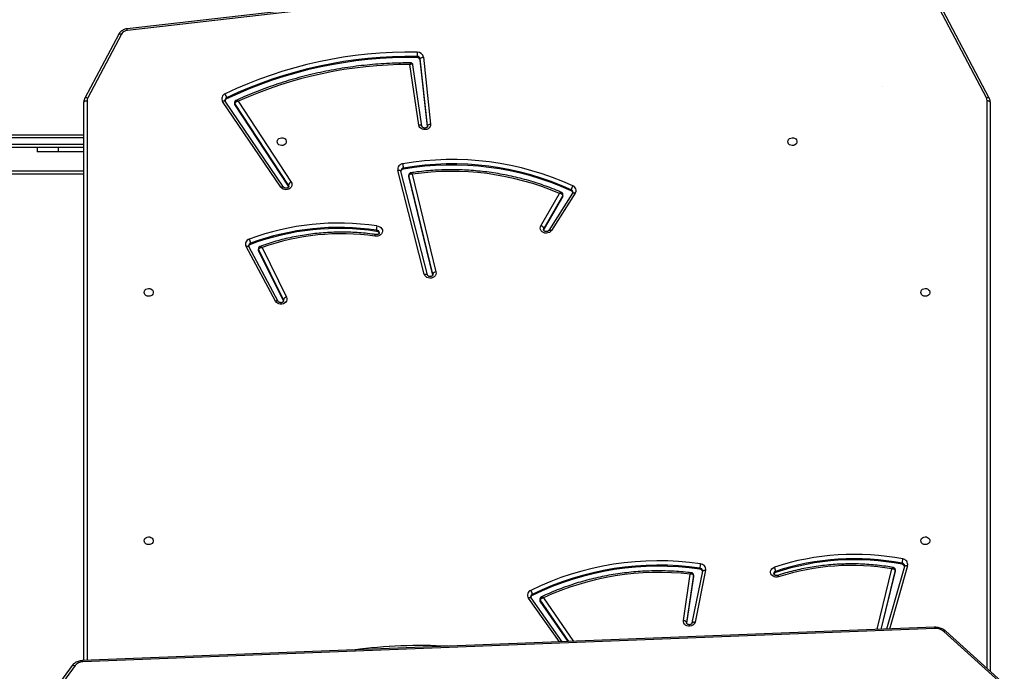
# Model space of a CAD drawing. Units: inches. Extents: x 566 to 2626, y -1948 to -355.
# Drawn here: x 2104 to 2196, y -957 to -896 of the extents above; entities that cross this region are included whole.
import ezdxf

# ---------------------------------------------------------------- set-up
doc = ezdxf.new("R2010")
doc.units = ezdxf.units.IN
doc.header["$MEASUREMENT"] = 0
doc.layers.add('VP-DIM', color=7, linetype='Continuous')
doc.layers.add('VP-HIC', color=6, linetype='Continuous')
doc.layers.add('VP-EQ', color=7, linetype='Continuous', true_color=0x8a3492)
doc.styles.get("Standard").update_dxf_attribs({"font": 'arial.ttf'})
doc.dimstyles.get("Standard").update_dxf_attribs({"dimtxt": 14, "dimasz": 20, "dimexe": 20, "dimexo": 50, "dimgap": 20, "dimtad": 0, "dimdec": 0, "dimzin": 0, "dimdsep": 46, "dimtxsty": 'Standard', "dimcen": -0.09, "dimadec": 0, "dimazin": 0, "dimtfac": 1, "dimtdec": 4, "dimtofl": 0, "dimtmove": 0, "dimatfit": 3, "dimfxl": 70, "dimfxlon": 1, "dimtolj": 1, "dimtzin": 0, "dimarcsym": 0})

# ---------------------------------------------------------------- blocks, each defined once
blk = doc.blocks.new('3029-1')
at = {"layer": 'VP-EQ', "color": 0, "linetype": 'Continuous', "lineweight": 25}
for p, q in [((1096.305, -1419.168), (1105.284, -1427.246)), ((1096.472, -1419.128), (1105.452, -1427.206)), ((1187.129, -1424.012), (1190.923, -1418.862)), ((1187.404, -1424.007), (1191.198, -1418.856)), ((1101.103, -1476.951), (1101.103, -1423.484)), ((1101.403, -1423.754), (1101.403, -1477.101)), ((1106.304, -1427.501), (1186.394, -1424.36)), ((1106.349, -1427.617), (1186.439, -1424.477)), ((1186.003, -1477.099), (1186.003, -1424.494)), ((1186.303, -1424.482), (1186.303, -1476.949)), ((1143.089, -1430.384), (1140.261, -1426.287)), ((1140.702, -1426.27), (1143.399, -1430.178)), ((1140.769, -1426.268), (1143.399, -1430.078)), ((1141.345, -1426.245), (1144.269, -1430.385)), ((1141.599, -1426.235), (1144.514, -1430.362)), ((1108.871, -1433.403), (1110.584, -1427.451)), ((1109.159, -1433.336), (1110.856, -1427.441)), ((1110.03, -1432.98), (1111.402, -1427.419)), ((1110.03, -1432.88), (1111.377, -1427.42)), ((1111.739, -1427.447), (1110.344, -1433.098)), ((1111.747, -1427.406), (1111.739, -1427.447)), ((1128.146, -1432.884), (1129.137, -1428.018)), ((1128.997, -1432.398), (1129.647, -1428.007)), ((1129.137, -1428.018), (1129.136, -1428.022)), ((1129.652, -1428.02), (1129.652, -1428.071)), ((1127.852, -1432.974), (1128.843, -1428.109)), ((1128.997, -1432.498), (1129.652, -1428.071)), ((1129.95, -1428.254), (1129.308, -1432.596)), ((1129.652, -1428.071), (1129.654, -1428.043)), ((1143.399, -1430.078), (1143.399, -1430.178)), ((1143.428, -1430.267), (1143.428, -1430.167)), ((1144.151, -1430.609), (1144.151, -1430.709)), ((1128.996, -1432.42), (1128.997, -1432.398)), ((1128.996, -1432.42), (1128.996, -1432.52)), ((1128.996, -1432.521), (1128.997, -1432.498)), ((1128.997, -1432.398), (1128.997, -1432.498)), ((1109.155, -1433.378), (1109.159, -1433.336)), ((1109.16, -1433.332), (1109.159, -1433.336)), ((1109.389, -1433.532), (1109.389, -1433.632)), ((1110.025, -1432.916), (1110.025, -1433.016)), ((1110.03, -1432.88), (1110.03, -1432.98)), ((1121.284, -1432.77), (1121.284, -1432.87)), ((1128.147, -1432.881), (1128.146, -1432.884)), ((1128.146, -1432.914), (1128.146, -1432.884)), ((1128.395, -1433.071), (1128.395, -1433.171)), ((1167.524, -1458.255), (1167.537, -1458.288)), ((1167.537, -1458.288), (1167.537, -1458.388)), ((1167.537, -1458.288), (1169.869, -1463.031)), ((1167.537, -1458.388), (1169.869, -1463.132)), ((1168.02, -1458.237), (1170.789, -1463.382)), ((1168.284, -1458.245), (1171.053, -1463.389)), ((1169.554, -1463.303), (1167.261, -1458.639)), ((1155.434, -1470.186), (1153.205, -1461.004)), ((1153.493, -1460.754), (1153.498, -1460.801)), ((1153.498, -1460.701), (1155.749, -1469.971)), ((1153.498, -1460.732), (1153.498, -1460.801)), ((1153.498, -1460.801), (1155.749, -1470.071)), ((1154.009, -1460.724), (1156.494, -1470.475)), ((1154.01, -1460.727), (1154.009, -1460.724)), ((1154.3, -1460.8), (1156.785, -1470.551)), ((1169.869, -1463.031), (1169.869, -1463.132)), ((1169.885, -1463.199), (1169.885, -1463.099)), ((1170.628, -1463.597), (1170.628, -1463.697)), ((1140.106, -1468.393), (1142.344, -1464.897)), ((1140.359, -1468.405), (1142.597, -1464.909)), ((1141.287, -1468.1), (1143.067, -1464.982)), ((1143.067, -1464.982), (1143.086, -1464.935)), ((1143.067, -1464.982), (1143.067, -1465.082)), ((1158.793, -1464.817), (1158.793, -1464.917)), ((1141.287, -1468.2), (1143.067, -1465.082)), ((1143.336, -1465.347), (1141.6, -1468.388)), ((1140.49, -1468.624), (1140.49, -1468.724)), ((1141.267, -1468.177), (1141.267, -1468.277)), ((1141.287, -1468.1), (1141.287, -1468.2)), ((1171.79, -1477.037), (1166.815, -1469.448)), ((1167.049, -1469.012), (1167.076, -1469.069)), ((1167.076, -1469.069), (1167.076, -1469.169)), ((1167.076, -1469.069), (1172.101, -1476.737)), ((1167.076, -1469.169), (1172.101, -1476.837)), ((1167.536, -1468.981), (1173.008, -1477.047)), ((1167.784, -1468.963), (1173.256, -1477.028)), ((1155.749, -1469.971), (1155.749, -1470.071)), ((1155.753, -1470.107), (1155.753, -1470.007)), ((1156.494, -1470.475), (1156.493, -1470.472)), ((1186.303, -1470.195), (1248.803, -1470.195)), ((1248.803, -1470.496), (1186.303, -1470.496)), ((1156.256, -1470.668), (1156.256, -1470.768)), ((1186.303, -1472.295), (1188.703, -1472.295)), ((1188.703, -1472.695), (1188.703, -1472.295)), ((1188.703, -1472.295), (1190.703, -1472.295)), ((1190.703, -1472.695), (1190.703, -1472.295)), ((1186.303, -1472.695), (1193.177, -1472.695)), ((1193.187, -1472.995), (1186.303, -1472.995)), ((1186.303, -1473.595), (1193.187, -1473.595)), ((1193.177, -1473.895), (1186.303, -1473.895)), ((1154.374, -1481.187), (1153.702, -1474.9)), ((1153.999, -1474.705), (1154.001, -1474.726)), ((1154.001, -1474.703), (1154.001, -1474.726)), ((1154.001, -1474.726), (1154.673, -1481.013)), ((1154.006, -1474.675), (1154.673, -1480.913)), ((1154.518, -1474.688), (1155.363, -1480.462)), ((1154.815, -1474.794), (1155.649, -1480.494)), ((1172.101, -1476.737), (1172.101, -1476.837)), ((1172.128, -1476.922), (1172.128, -1476.822)), ((1101.2, -1477.341), (1108.713, -1491.64)), ((1101.466, -1477.352), (1108.979, -1491.651)), ((1172.884, -1477.269), (1172.884, -1477.369)), ((1182.753, -1483.358), (1185.939, -1477.352)), ((1183.018, -1483.348), (1186.204, -1477.343)), ((1155.362, -1480.452), (1155.365, -1480.462)), ((1154.673, -1480.913), (1154.673, -1481.013)), ((1154.967, -1481.149), (1154.967, -1481.249)), ((1109.707, -1492), (1182.209, -1483.706)), ((1109.742, -1492.148), (1182.243, -1483.854))]:
    blk.add_line(p, q, dxfattribs=at)
at = {"layer": 'VP-EQ', "color": 0, "linetype": 'Continuous', "lineweight": 25, "flags": 128}
for points in [[(1187.404, -1424.007), (1187.39, -1424.022), (1187.361, -1424.041), (1187.323, -1424.052), (1187.28, -1424.055), (1187.231, -1424.049), (1187.181, -1424.034), (1187.129, -1424.012)], [(1105.284, -1427.246), (1105.287, -1427.248), (1105.309, -1427.257), (1105.338, -1427.257), (1105.372, -1427.249), (1105.41, -1427.231), (1105.452, -1427.206)], [(1128.843, -1428.109), (1128.886, -1427.99), (1128.962, -1427.884), (1129.068, -1427.799), (1129.194, -1427.74), (1129.334, -1427.711), (1129.478, -1427.713), (1129.617, -1427.748), (1129.741, -1427.812), (1129.841, -1427.901), (1129.913, -1428.009), (1129.949, -1428.13), (1129.95, -1428.254)], [(1129.136, -1428.022), (1129.132, -1428.032), (1129.116, -1428.058), (1129.088, -1428.079), (1129.052, -1428.097), (1129.007, -1428.108), (1128.956, -1428.114), (1128.9, -1428.115), (1128.843, -1428.109)], [(1129.652, -1428.071), (1129.658, -1428.101), (1129.675, -1428.131), (1129.702, -1428.16), (1129.739, -1428.187), (1129.784, -1428.211), (1129.836, -1428.23), (1129.892, -1428.245), (1129.95, -1428.254)], [(1144.514, -1430.362), (1144.464, -1430.386), (1144.416, -1430.403), (1144.372, -1430.412), (1144.333, -1430.414), (1144.301, -1430.408), (1144.277, -1430.395), (1144.269, -1430.385)], [(1120.994, -1432.355), (1121.136, -1432.327), (1121.282, -1432.331), (1121.422, -1432.367), (1121.546, -1432.434), (1121.646, -1432.526), (1121.715, -1432.637), (1121.749, -1432.76), (1121.745, -1432.887), (1121.703, -1433.008), (1121.626, -1433.116), (1121.52, -1433.202), (1121.391, -1433.262)], [(1109.159, -1433.336), (1109.156, -1433.344), (1109.14, -1433.368), (1109.113, -1433.388), (1109.077, -1433.403), (1109.033, -1433.412), (1108.982, -1433.415), (1108.928, -1433.412), (1108.871, -1433.403)], [(1110.025, -1432.916), (1110.025, -1432.913), (1110.03, -1432.88)], [(1110.025, -1433.016), (1110.025, -1433.014), (1110.03, -1432.98)], [(1128.146, -1432.884), (1128.142, -1432.898), (1128.125, -1432.923), (1128.098, -1432.945), (1128.061, -1432.962), (1128.017, -1432.974), (1127.965, -1432.98), (1127.91, -1432.98), (1127.852, -1432.974)], [(1107.628, -1435.745), (1107.609, -1435.854), (1107.554, -1435.953), (1107.468, -1436.033), (1107.358, -1436.088), (1107.235, -1436.112), (1107.108, -1436.104), (1106.99, -1436.064), (1106.891, -1435.996), (1106.82, -1435.905), (1106.783, -1435.8), (1106.783, -1435.691), (1106.82, -1435.586), (1106.891, -1435.495), (1106.99, -1435.427), (1107.108, -1435.387), (1107.235, -1435.378), (1107.358, -1435.403), (1107.468, -1435.458), (1107.554, -1435.538), (1107.609, -1435.637), (1107.628, -1435.745)], [(1180.628, -1435.745), (1180.609, -1435.854), (1180.554, -1435.953), (1180.468, -1436.033), (1180.358, -1436.088), (1180.235, -1436.112), (1180.108, -1436.104), (1179.99, -1436.064), (1179.891, -1435.996), (1179.82, -1435.905), (1179.783, -1435.8), (1179.783, -1435.691), (1179.82, -1435.586), (1179.891, -1435.495), (1179.99, -1435.427), (1180.108, -1435.387), (1180.235, -1435.378), (1180.358, -1435.403), (1180.468, -1435.458), (1180.554, -1435.538), (1180.609, -1435.637), (1180.628, -1435.745)], [(1167.261, -1458.639), (1167.222, -1458.519), (1167.22, -1458.394), (1167.255, -1458.272), (1167.325, -1458.162), (1167.425, -1458.072), (1167.548, -1458.006), (1167.687, -1457.971), (1167.831, -1457.967), (1167.972, -1457.995), (1168.1, -1458.054), (1168.206, -1458.139), (1168.284, -1458.245)], [(1167.516, -1458.3), (1167.516, -1458.303), (1167.537, -1458.388)], [(1168.021, -1458.239), (1168.032, -1458.253), (1168.058, -1458.269), (1168.091, -1458.278), (1168.133, -1458.28), (1168.18, -1458.275), (1168.231, -1458.263), (1168.284, -1458.245)], [(1107.628, -1459.085), (1107.609, -1459.194), (1107.554, -1459.292), (1107.468, -1459.373), (1107.358, -1459.428), (1107.235, -1459.452), (1107.108, -1459.444), (1106.99, -1459.404), (1106.891, -1459.336), (1106.82, -1459.245), (1106.783, -1459.14), (1106.783, -1459.03), (1106.82, -1458.926), (1106.891, -1458.835), (1106.99, -1458.766), (1107.108, -1458.726), (1107.235, -1458.718), (1107.358, -1458.743), (1107.468, -1458.797), (1107.554, -1458.878), (1107.609, -1458.977), (1107.628, -1459.085)], [(1180.628, -1459.085), (1180.609, -1459.194), (1180.554, -1459.292), (1180.468, -1459.373), (1180.358, -1459.428), (1180.235, -1459.452), (1180.108, -1459.444), (1179.99, -1459.404), (1179.891, -1459.336), (1179.82, -1459.245), (1179.783, -1459.14), (1179.783, -1459.03), (1179.82, -1458.926), (1179.891, -1458.835), (1179.99, -1458.766), (1180.108, -1458.726), (1180.235, -1458.718), (1180.358, -1458.743), (1180.468, -1458.797), (1180.554, -1458.878), (1180.609, -1458.977), (1180.628, -1459.085)], [(1153.205, -1461.004), (1153.194, -1460.878), (1153.22, -1460.754), (1153.283, -1460.64), (1153.378, -1460.544), (1153.498, -1460.473), (1153.635, -1460.43), (1153.78, -1460.42), (1153.923, -1460.442), (1154.055, -1460.496), (1154.167, -1460.577), (1154.25, -1460.681), (1154.3, -1460.8)], [(1154.3, -1460.8), (1154.242, -1460.808), (1154.188, -1460.81), (1154.137, -1460.806), (1154.092, -1460.795), (1154.056, -1460.78), (1154.029, -1460.759), (1154.012, -1460.734), (1154.01, -1460.727)], [(1171.053, -1463.389), (1171, -1463.408), (1170.949, -1463.42), (1170.902, -1463.425), (1170.861, -1463.423), (1170.827, -1463.414), (1170.802, -1463.398), (1170.789, -1463.382)], [(1142.344, -1464.897), (1142.429, -1464.797), (1142.541, -1464.718), (1142.673, -1464.668), (1142.815, -1464.647), (1142.958, -1464.659), (1143.093, -1464.703), (1143.211, -1464.774), (1143.304, -1464.869), (1143.366, -1464.982), (1143.393, -1465.105), (1143.382, -1465.229), (1143.336, -1465.347)], [(1142.595, -1464.911), (1142.586, -1464.921), (1142.562, -1464.935), (1142.529, -1464.942), (1142.49, -1464.942), (1142.444, -1464.934), (1142.395, -1464.919), (1142.344, -1464.897)], [(1143.067, -1465.082), (1143.093, -1464.998), (1143.094, -1464.982)], [(1158.767, -1465.327), (1158.622, -1465.306), (1158.489, -1465.254), (1158.376, -1465.173), (1158.291, -1465.07), (1158.239, -1464.952), (1158.225, -1464.825), (1158.249, -1464.7), (1158.31, -1464.585), (1158.403, -1464.487), (1158.523, -1464.414), (1158.66, -1464.369), (1158.806, -1464.358), (1158.95, -1464.379)], [(1140.359, -1468.405), (1140.349, -1468.417), (1140.325, -1468.431), (1140.292, -1468.438), (1140.252, -1468.438), (1140.207, -1468.43), (1140.158, -1468.415), (1140.106, -1468.393)], [(1166.815, -1469.448), (1166.76, -1469.331), (1166.742, -1469.206), (1166.761, -1469.081), (1166.817, -1468.965), (1166.906, -1468.865), (1167.022, -1468.788), (1167.156, -1468.74), (1167.3, -1468.723), (1167.444, -1468.739), (1167.579, -1468.787), (1167.695, -1468.863), (1167.784, -1468.963)], [(1167.042, -1469.057), (1167.044, -1469.086), (1167.076, -1469.169)], [(1167.784, -1468.963), (1167.734, -1468.985), (1167.685, -1469.002), (1167.641, -1469.01), (1167.602, -1469.012), (1167.569, -1469.005), (1167.546, -1468.992), (1167.537, -1468.983)], [(1155.749, -1469.971), (1155.753, -1470.006), (1155.753, -1470.007)], [(1155.749, -1470.071), (1155.753, -1470.106), (1155.753, -1470.107)], [(1156.785, -1470.551), (1156.728, -1470.559), (1156.673, -1470.561), (1156.622, -1470.557), (1156.578, -1470.547), (1156.541, -1470.531), (1156.514, -1470.51), (1156.498, -1470.486), (1156.494, -1470.475)], [(1120.128, -1473.245), (1120.109, -1473.354), (1120.054, -1473.453), (1119.968, -1473.533), (1119.858, -1473.588), (1119.735, -1473.612), (1119.608, -1473.604), (1119.49, -1473.564), (1119.391, -1473.496), (1119.32, -1473.405), (1119.283, -1473.3), (1119.283, -1473.191), (1119.32, -1473.086), (1119.391, -1472.995), (1119.49, -1472.927), (1119.608, -1472.887), (1119.735, -1472.878), (1119.858, -1472.903), (1119.968, -1472.958), (1120.054, -1473.038), (1120.109, -1473.137), (1120.128, -1473.245)], [(1168.128, -1473.245), (1168.109, -1473.354), (1168.054, -1473.453), (1167.968, -1473.533), (1167.858, -1473.588), (1167.735, -1473.612), (1167.608, -1473.604), (1167.49, -1473.564), (1167.391, -1473.496), (1167.32, -1473.405), (1167.283, -1473.3), (1167.283, -1473.191), (1167.32, -1473.086), (1167.391, -1472.995), (1167.49, -1472.927), (1167.608, -1472.887), (1167.735, -1472.878), (1167.858, -1472.903), (1167.968, -1472.958), (1168.054, -1473.038), (1168.109, -1473.137), (1168.128, -1473.245)], [(1153.702, -1474.9), (1153.707, -1474.775), (1153.749, -1474.655), (1153.826, -1474.548), (1153.931, -1474.462), (1154.058, -1474.403), (1154.198, -1474.373), (1154.343, -1474.376), (1154.482, -1474.41), (1154.606, -1474.474), (1154.707, -1474.564), (1154.778, -1474.673), (1154.815, -1474.794)], [(1154.001, -1474.726), (1153.995, -1474.756), (1153.978, -1474.785), (1153.95, -1474.813), (1153.913, -1474.839), (1153.868, -1474.861), (1153.816, -1474.879), (1153.76, -1474.892), (1153.702, -1474.9)], [(1154.518, -1474.688), (1154.523, -1474.705), (1154.54, -1474.732), (1154.568, -1474.755), (1154.605, -1474.773), (1154.65, -1474.787), (1154.701, -1474.795), (1154.757, -1474.798), (1154.815, -1474.794)], [(1101.403, -1477.101), (1101.344, -1477.098), (1101.288, -1477.089), (1101.236, -1477.076), (1101.191, -1477.057), (1101.153, -1477.034), (1101.126, -1477.008), (1101.109, -1476.98), (1101.103, -1476.951)], [(1173.256, -1477.028), (1173.206, -1477.051), (1173.157, -1477.067), (1173.113, -1477.076), (1173.073, -1477.077), (1173.041, -1477.071), (1173.017, -1477.057), (1173.008, -1477.047)], [(1186.303, -1476.949), (1186.297, -1476.978), (1186.28, -1477.007), (1186.252, -1477.033), (1186.215, -1477.055), (1186.169, -1477.074), (1186.118, -1477.088), (1186.061, -1477.096), (1186.003, -1477.099)], [(1101.466, -1477.352), (1101.412, -1477.37), (1101.361, -1477.382), (1101.314, -1477.386), (1101.273, -1477.384), (1101.239, -1477.375), (1101.213, -1477.359), (1101.2, -1477.342)], [(1186.204, -1477.343), (1186.191, -1477.36), (1186.166, -1477.376), (1186.132, -1477.385), (1186.09, -1477.387), (1186.043, -1477.382), (1185.992, -1477.371), (1185.939, -1477.352)], [(1154.673, -1481.013), (1154.667, -1481.043), (1154.65, -1481.073), (1154.622, -1481.101), (1154.585, -1481.126), (1154.54, -1481.149), (1154.488, -1481.167), (1154.432, -1481.18), (1154.374, -1481.187)], [(1183.018, -1483.348), (1183.005, -1483.365), (1182.98, -1483.381), (1182.946, -1483.391), (1182.905, -1483.393), (1182.857, -1483.388), (1182.806, -1483.376), (1182.753, -1483.358)]]:
    blk.add_lwpolyline(points, dxfattribs=at)
at = {"layer": 'VP-EQ', "color": 0, "linetype": 'Continuous', "lineweight": 25}
for centre, radius, start, end in [((1186.395, -1423.412), 0.948, 269.91572, 320.73253), ((1186.554, -1424.366), 0.16, 178.01329, 224.04131), ((1154.704, -1380.304), 45.597, 266.68042, 277.81112), ((1106.248, -1426.283), 1.219, 229.18528, 272.61794), ((1106.464, -1427.506), 0.16, 178.07838, 223.99664), ((1111.843, -1426.873), 0.583, 247.30673, 259.75818), ((1132.283, -1406.307), 27.045, 261.73246, 296.02799), ((1132.284, -1406.408), 27.044, 261.73187, 296.0279), ((1132.285, -1407.107), 25.662, 263.33746, 294.89824), ((1143.272, -1430.167), 0.155, 0.2312, 35.14769), ((1143.272, -1430.267), 0.156, 0.15785, 35.07922), ((1144.041, -1430.37), 0.263, 294.66556, 344.40777), ((1144.047, -1430.476), 0.255, 294.0322, 358.32497), ((1145.009, -1430.586), 0.866, 188.17118, 215.13525), ((1144.113, -1430.636), 0.486, 292.67891, 34.34033), ((1132.281, -1406.461), 27.4, 261.74217, 296.01761), ((1114.148, -1410.912), 22.51, 260.27125, 287.70559), ((1121.219, -1432.543), 0.235, 286.0333, 343.98364), ((1121.227, -1432.652), 0.225, 284.74692, 358.33117), ((1109.382, -1433.516), 0.523, 167.52, 263.69076), ((1109.427, -1433.361), 0.274, 183.59629, 262.06579), ((1109.43, -1433.254), 0.281, 196.4289, 261.58841), ((1113.858, -1410.259), 24.206, 259.20369, 288.13114), ((1113.858, -1410.093), 23.862, 259.20389, 288.13187), ((1113.858, -1410.191), 23.863, 259.20478, 288.13097), ((1122.504, -1432.749), 1.225, 185.6381, 204.75912), ((1128.381, -1433.045), 0.533, 172.38068, 266.22206), ((1128.415, -1432.9), 0.272, 183.0358, 265.74353), ((1128.423, -1432.787), 0.285, 196.47803, 264.20661), ((1125.677, -1433.051), 2.72, 348.84977, 357.47979), ((1107.336, -1433.512), 2.056, 345.22799, 356.63844), ((1167.171, -1458.264), 0.387, 283.47004, 341.26919), ((1153.198, -1460.68), 0.324, 271.24296, 338.21604), ((1169.728, -1463.101), 0.157, 0.44751, 26.10314), ((1169.73, -1463.2), 0.155, 0.11248, 26.22376), ((1162.347, -1441.438), 24.155, 261.47679, 290.351), ((1162.347, -1441.27), 23.814, 261.41878, 290.35065), ((1162.346, -1441.368), 23.816, 261.42044, 290.3499), ((1162.05, -1442.145), 22.449, 262.06183, 289.52617), ((1170.543, -1463.342), 0.269, 288.54387, 346.71489), ((1170.548, -1463.449), 0.261, 287.90295, 357.95671), ((1171.719, -1463.576), 1.097, 186.36507, 207.71088), ((1170.608, -1463.609), 0.497, 286.32835, 26.28208), ((1158.768, -1464.675), 0.244, 184.36204, 276.01881), ((1158.773, -1464.565), 0.254, 198.36997, 274.70925), ((1143.455, -1464.957), 0.408, 197.83583, 253.00835), ((1140.524, -1468.647), 0.488, 148.63446, 249.0538), ((1140.588, -1468.487), 0.256, 181.51439, 247.64747), ((1140.595, -1468.38), 0.266, 193.85125, 246.80941), ((1139.581, -1468.602), 0.918, 326.84422, 352.32498), ((1151.698, -1444.001), 27.054, 245.52545, 279.69951), ((1151.698, -1444.103), 27.053, 245.52437, 279.70058), ((1141.421, -1468.177), 0.154, 149.97858, 179.84871), ((1141.421, -1468.277), 0.154, 149.95724, 179.94143), ((1151.717, -1444.674), 25.781, 246.89648, 278.28996), ((1151.697, -1444.184), 27.381, 245.51676, 279.7082), ((1166.663, -1469.044), 0.431, 290.60706, 343.08555), ((1156.221, -1470.387), 0.283, 277.26864, 343.43218), ((1156.229, -1470.5), 0.27, 275.74357, 356.89171), ((1156.266, -1470.648), 0.527, 275.15924, 10.5715), ((1158.558, -1470.649), 2.305, 182.98016, 193.16198), ((1155.77, -1441.648), 38.847, 269.82159, 294.35477), ((1171.973, -1476.823), 0.155, 0.17442, 33.70984), ((1171.973, -1476.923), 0.155, 0.06756, 33.71019), ((1172.849, -1477.294), 0.487, 291.87319, 33.11121), ((1101.941, -1477.099), 0.539, 180.14865, 207.95455), ((1155.642, -1441.129), 40.536, 269.03868, 295.40149), ((1155.641, -1440.958), 40.197, 269.03804, 295.40176), ((1155.641, -1441.054), 40.201, 269.03944, 295.40036), ((1172.778, -1477.028), 0.263, 293.8644, 344.70901), ((1172.783, -1477.134), 0.256, 293.29356, 358.18352), ((1173.764, -1477.246), 0.888, 187.94233, 214.24235), ((1185.464, -1477.098), 0.539, 331.81583, 359.83755), ((1154.937, -1481.087), 0.572, 190.04516, 272.45858), ((1154.954, -1480.864), 0.286, 190.04065, 272.48571), ((1154.954, -1480.963), 0.286, 190.06025, 272.44349), ((1127.929, -1481.135), 27.038, 358.8891, 359.75757), ((1182.147, -1483.01), 0.698, 275.03256, 330.14268), ((1182.618, -1483.689), 0.409, 182.28396, 203.65943)]:
    blk.add_arc(centre, radius, start, end, dxfattribs=at)
for points, knots in [([(1186.439, -1424.477), (1186.477, -1424.474), (1186.583, -1424.468), (1186.752, -1424.435), (1186.939, -1424.372), (1187.111, -1424.282), (1187.258, -1424.172), (1187.352, -1424.076), (1187.395, -1424.019), (1187.404, -1424.007)], [0, 0, 0, 0, 0.098272, 0.273059, 0.448345, 0.623439, 0.797608, 0.956594, 1, 1, 1, 1]), ([(1105.284, -1427.246), (1105.313, -1427.27), (1105.39, -1427.336), (1105.533, -1427.428), (1105.715, -1427.514), (1105.909, -1427.576), (1106.108, -1427.612), (1106.255, -1427.62), (1106.334, -1427.618), (1106.349, -1427.617)], [0, 0, 0, 0, 0.099945, 0.273129, 0.44684, 0.621216, 0.796013, 0.961842, 1, 1, 1, 1]), ([(1129.137, -1428.018), (1129.138, -1428.012), (1129.143, -1427.992), (1129.164, -1427.955), (1129.213, -1427.908), (1129.284, -1427.872), (1129.371, -1427.855), (1129.46, -1427.86), (1129.539, -1427.887), (1129.601, -1427.928), (1129.638, -1427.976), (1129.654, -1428.014), (1129.653, -1428.035), (1129.653, -1428.043)], [0, 0, 0, 0, 0.0429544, 0.1491977, 0.2457317, 0.3472703, 0.4450725, 0.5415747, 0.6378542, 0.7348452, 0.8351591, 0.9435654, 1, 1, 1, 1]), ([(1129.187, -1432.733), (1129.303, -1432.746), (1129.7, -1432.792), (1130.381, -1432.851), (1131.231, -1432.899), (1132.083, -1432.918), (1132.935, -1432.911), (1133.787, -1432.876), (1134.636, -1432.813), (1135.482, -1432.723), (1136.323, -1432.606), (1137.159, -1432.462), (1137.988, -1432.292), (1138.81, -1432.094), (1139.622, -1431.871), (1140.424, -1431.621), (1141.215, -1431.346), (1141.994, -1431.045), (1142.688, -1430.751), (1143.118, -1430.55), (1143.298, -1430.466)], [0, 0, 0, 0, 0.02393, 0.082309, 0.14069, 0.199071, 0.257454, 0.315838, 0.37422, 0.432603, 0.490985, 0.549368, 0.60775, 0.666132, 0.724513, 0.782894, 0.841276, 0.899653, 0.958031, 1, 1, 1, 1]), ([(1143.089, -1430.384), (1143.089, -1430.384), (1143.125, -1430.378), (1143.202, -1430.357), (1143.298, -1430.312), (1143.36, -1430.262), (1143.393, -1430.217), (1143.397, -1430.191), (1143.399, -1430.178)], [0, 0, 0, 0, 0.002324, 0.22851, 0.484639, 0.684701, 0.837704, 1, 1, 1, 1]), ([(1143.089, -1430.384), (1143.089, -1430.384), (1143.103, -1430.394), (1143.13, -1430.415), (1143.187, -1430.449), (1143.245, -1430.472), (1143.286, -1430.475), (1143.297, -1430.466), (1143.298, -1430.466)], [0, 0, 0, 0, 0.003109, 0.1656788, 0.3237232, 0.6857524, 0.9683711, 1, 1, 1, 1]), ([(1143.297, -1430.465), (1143.312, -1430.457), (1143.349, -1430.44), (1143.395, -1430.388), (1143.426, -1430.326), (1143.424, -1430.283), (1143.424, -1430.267)], [0, 0, 0, 0, 0.200357, 0.495245, 0.805573, 1, 1, 1, 1]), ([(1144.269, -1430.385), (1144.273, -1430.393), (1144.291, -1430.42), (1144.303, -1430.452), (1144.3, -1430.477), (1144.299, -1430.484)], [0, 0, 0, 0, 0.216891, 0.791882, 1, 1, 1, 1]), ([(1110.207, -1433.228), (1110.318, -1433.247), (1110.689, -1433.311), (1111.324, -1433.4), (1112.112, -1433.485), (1112.904, -1433.541), (1113.698, -1433.571), (1114.493, -1433.572), (1115.287, -1433.547), (1116.079, -1433.494), (1116.868, -1433.414), (1117.653, -1433.306), (1118.433, -1433.172), (1119.205, -1433.011), (1119.97, -1432.822), (1120.596, -1432.646), (1120.966, -1432.529), (1121.086, -1432.49)], [0, 0, 0, 0, 0.03079, 0.102655, 0.174522, 0.246392, 0.318261, 0.390132, 0.462002, 0.533873, 0.605743, 0.677615, 0.749487, 0.821356, 0.893228, 0.965097, 1, 1, 1, 1]), ([(1121.085, -1432.487), (1121.083, -1432.488), (1121.075, -1432.493), (1121.051, -1432.466), (1121.023, -1432.418), (1121.003, -1432.377), (1120.996, -1432.359), (1120.994, -1432.355)], [0, 0, 0, 0, 0.1678473, 0.4808404, 0.7939486, 0.9543047, 1, 1, 1, 1]), ([(1121.082, -1432.493), (1121.093, -1432.489), (1121.13, -1432.477), (1121.201, -1432.471), (1121.287, -1432.484), (1121.361, -1432.517), (1121.415, -1432.561), (1121.443, -1432.61), (1121.455, -1432.64), (1121.451, -1432.657), (1121.451, -1432.659)], [0, 0, 0, 0, 0.063086, 0.209697, 0.356224, 0.502802, 0.651615, 0.807562, 0.979802, 1, 1, 1, 1]), ([(1128.996, -1432.521), (1128.998, -1432.545), (1129.003, -1432.594), (1129.042, -1432.662), (1129.099, -1432.708), (1129.151, -1432.73), (1129.18, -1432.731), (1129.188, -1432.732)], [0, 0, 0, 0, 0.227606, 0.472605, 0.721901, 0.92162, 1, 1, 1, 1]), ([(1128.997, -1432.498), (1129, -1432.511), (1129.004, -1432.536), (1129.038, -1432.569), (1129.101, -1432.597), (1129.196, -1432.608), (1129.272, -1432.602), (1129.307, -1432.596), (1129.308, -1432.596)], [0, 0, 0, 0, 0.1650204, 0.3209791, 0.5227812, 0.7773472, 0.9976814, 1, 1, 1, 1]), ([(1129.308, -1432.596), (1129.307, -1432.596), (1129.291, -1432.624), (1129.259, -1432.677), (1129.215, -1432.727), (1129.196, -1432.732), (1129.187, -1432.733)], [0, 0, 0, 0, 0.003388, 0.329944, 0.707106, 1, 1, 1, 1]), ([(1110.027, -1433.017), (1110.028, -1433.039), (1110.032, -1433.087), (1110.069, -1433.153), (1110.124, -1433.201), (1110.173, -1433.223), (1110.2, -1433.226), (1110.207, -1433.227)], [0, 0, 0, 0, 0.219716, 0.474736, 0.72695, 0.931394, 1, 1, 1, 1]), ([(1110.344, -1433.098), (1110.344, -1433.098), (1110.308, -1433.101), (1110.231, -1433.103), (1110.134, -1433.085), (1110.071, -1433.053), (1110.036, -1433.018), (1110.032, -1432.993), (1110.03, -1432.98)], [0, 0, 0, 0, 0.002334, 0.225161, 0.480369, 0.681529, 0.836274, 1, 1, 1, 1]), ([(1110.344, -1433.098), (1110.344, -1433.098), (1110.335, -1433.112), (1110.317, -1433.138), (1110.279, -1433.185), (1110.238, -1433.224), (1110.216, -1433.227), (1110.207, -1433.228)], [0, 0, 0, 0, 0.0034693, 0.1701988, 0.332522, 0.7085653, 1, 1, 1, 1]), ([(1167.518, -1458.3), (1167.517, -1458.296), (1167.514, -1458.276), (1167.528, -1458.241), (1167.562, -1458.192), (1167.62, -1458.149), (1167.697, -1458.12), (1167.786, -1458.111), (1167.872, -1458.124), (1167.946, -1458.157), (1167.995, -1458.198), (1168.012, -1458.225), (1168.02, -1458.237)], [0, 0, 0, 0, 0.03395, 0.164431, 0.275494, 0.379227, 0.488501, 0.595158, 0.700907, 0.806661, 0.914075, 1, 1, 1, 1]), ([(1153.495, -1460.754), (1153.496, -1460.738), (1153.497, -1460.71), (1153.526, -1460.662), (1153.577, -1460.615), (1153.65, -1460.581), (1153.738, -1460.566), (1153.826, -1460.573), (1153.904, -1460.601), (1153.963, -1460.644), (1153.997, -1460.687), (1154.005, -1460.713), (1154.009, -1460.724)], [0, 0, 0, 0, 0.11622, 0.222247, 0.319832, 0.422459, 0.521699, 0.619771, 0.717601, 0.816353, 0.918864, 1, 1, 1, 1]), ([(1169.869, -1463.132), (1169.867, -1463.145), (1169.863, -1463.171), (1169.828, -1463.212), (1169.764, -1463.255), (1169.667, -1463.289), (1169.59, -1463.3), (1169.554, -1463.303), (1169.554, -1463.303)], [0, 0, 0, 0, 0.164032, 0.319054, 0.520395, 0.7755, 0.997665, 1, 1, 1, 1]), ([(1169.737, -1463.403), (1169.752, -1463.398), (1169.791, -1463.384), (1169.841, -1463.336), (1169.879, -1463.271), (1169.882, -1463.222), (1169.883, -1463.2)], [0, 0, 0, 0, 0.187682, 0.462727, 0.753052, 1, 1, 1, 1]), ([(1158.888, -1464.523), (1159.003, -1464.538), (1159.38, -1464.59), (1160.022, -1464.656), (1160.813, -1464.713), (1161.607, -1464.742), (1162.402, -1464.744), (1163.196, -1464.718), (1163.988, -1464.665), (1164.777, -1464.584), (1165.562, -1464.476), (1166.342, -1464.342), (1167.114, -1464.18), (1167.879, -1463.992), (1168.634, -1463.777), (1169.253, -1463.579), (1169.617, -1463.448), (1169.737, -1463.405)], [0, 0, 0, 0, 0.031569, 0.103352, 0.175141, 0.246929, 0.318719, 0.390507, 0.462297, 0.534088, 0.605877, 0.677667, 0.749457, 0.821244, 0.893035, 0.964822, 1, 1, 1, 1]), ([(1169.737, -1463.405), (1169.737, -1463.405), (1169.728, -1463.412), (1169.691, -1463.405), (1169.629, -1463.371), (1169.577, -1463.327), (1169.554, -1463.303), (1169.554, -1463.303)], [0, 0, 0, 0, 0.018842, 0.308902, 0.676418, 0.996577, 1, 1, 1, 1]), ([(1170.789, -1463.382), (1170.793, -1463.389), (1170.806, -1463.415), (1170.807, -1463.44), (1170.809, -1463.458)], [0, 0, 0, 0, 0.276135, 1, 1, 1, 1]), ([(1142.597, -1464.909), (1142.601, -1464.902), (1142.616, -1464.881), (1142.656, -1464.845), (1142.729, -1464.81), (1142.816, -1464.794), (1142.904, -1464.801), (1142.983, -1464.828), (1143.043, -1464.87), (1143.079, -1464.918), (1143.094, -1464.955), (1143.092, -1464.976), (1143.091, -1464.982)], [0, 0, 0, 0, 0.047477, 0.156067, 0.270239, 0.380459, 0.489326, 0.597958, 0.707546, 0.821108, 0.944297, 1, 1, 1, 1]), ([(1158.525, -1464.693), (1158.525, -1464.692), (1158.521, -1464.673), (1158.533, -1464.64), (1158.567, -1464.588), (1158.624, -1464.545), (1158.7, -1464.514), (1158.789, -1464.503), (1158.855, -1464.513), (1158.889, -1464.524), (1158.896, -1464.526)], [0, 0, 0, 0, 0.006362, 0.215992, 0.369935, 0.513432, 0.664505, 0.811673, 0.957494, 1, 1, 1, 1]), ([(1158.767, -1465.327), (1158.767, -1465.326), (1158.769, -1465.307), (1158.775, -1465.255), (1158.783, -1465.165), (1158.789, -1465.065), (1158.793, -1464.976), (1158.793, -1464.937), (1158.793, -1464.917)], [0, 0, 0, 0, 0.006122, 0.143695, 0.358767, 0.572986, 0.786448, 1, 1, 1, 1]), ([(1158.95, -1464.379), (1158.95, -1464.38), (1158.945, -1464.399), (1158.932, -1464.443), (1158.912, -1464.495), (1158.896, -1464.524), (1158.891, -1464.52), (1158.889, -1464.519)], [0, 0, 0, 0, 0.009333, 0.214673, 0.535531, 0.855162, 1, 1, 1, 1]), ([(1140.334, -1468.494), (1140.334, -1468.479), (1140.334, -1468.45), (1140.351, -1468.419), (1140.359, -1468.405)], [0, 0, 0, 0, 0.5245923, 1, 1, 1, 1]), ([(1141.269, -1468.277), (1141.27, -1468.296), (1141.271, -1468.343), (1141.305, -1468.406), (1141.353, -1468.455), (1141.388, -1468.471), (1141.402, -1468.478)], [0, 0, 0, 0, 0.221017, 0.540214, 0.812199, 1, 1, 1, 1]), ([(1141.287, -1468.2), (1141.289, -1468.214), (1141.294, -1468.24), (1141.328, -1468.283), (1141.392, -1468.329), (1141.488, -1468.368), (1141.564, -1468.385), (1141.6, -1468.388), (1141.6, -1468.388)], [0, 0, 0, 0, 0.164878, 0.320927, 0.522756, 0.777368, 0.997707, 1, 1, 1, 1]), ([(1141.6, -1468.388), (1141.6, -1468.388), (1141.576, -1468.412), (1141.519, -1468.451), (1141.453, -1468.482), (1141.413, -1468.487), (1141.403, -1468.479), (1141.402, -1468.478)], [0, 0, 0, 0, 0.003428, 0.317106, 0.679615, 0.967018, 1, 1, 1, 1]), ([(1141.402, -1468.478), (1141.507, -1468.524), (1141.866, -1468.68), (1142.489, -1468.927), (1143.275, -1469.212), (1144.073, -1469.471), (1144.882, -1469.704), (1145.7, -1469.911), (1146.527, -1470.092), (1147.36, -1470.245), (1148.2, -1470.372), (1149.044, -1470.472), (1149.892, -1470.544), (1150.743, -1470.589), (1151.595, -1470.607), (1152.447, -1470.597), (1153.298, -1470.56), (1154.147, -1470.495), (1154.903, -1470.414), (1155.375, -1470.347), (1155.566, -1470.319)], [0, 0, 0, 0, 0.024122, 0.082608, 0.141095, 0.199587, 0.258079, 0.316573, 0.375069, 0.433564, 0.492062, 0.550559, 0.609059, 0.667556, 0.726057, 0.784556, 0.843057, 0.901557, 0.960056, 1, 1, 1, 1]), ([(1167.043, -1469.057), (1167.044, -1469.042), (1167.046, -1469.013), (1167.075, -1468.966), (1167.126, -1468.92), (1167.199, -1468.885), (1167.287, -1468.87), (1167.375, -1468.877), (1167.453, -1468.905), (1167.507, -1468.944), (1167.528, -1468.97), (1167.536, -1468.981)], [0, 0, 0, 0, 0.129658, 0.248894, 0.358483, 0.473819, 0.585284, 0.695439, 0.805371, 0.916367, 1, 1, 1, 1]), ([(1155.434, -1470.186), (1155.434, -1470.186), (1155.471, -1470.19), (1155.549, -1470.193), (1155.646, -1470.175), (1155.709, -1470.144), (1155.743, -1470.109), (1155.747, -1470.084), (1155.749, -1470.071)], [0, 0, 0, 0, 0.002331, 0.228652, 0.484915, 0.684922, 0.83788, 1, 1, 1, 1]), ([(1155.434, -1470.186), (1155.434, -1470.187), (1155.443, -1470.201), (1155.461, -1470.228), (1155.497, -1470.275), (1155.537, -1470.315), (1155.558, -1470.318), (1155.566, -1470.32)], [0, 0, 0, 0, 0.003438, 0.173362, 0.338848, 0.717258, 1, 1, 1, 1]), ([(1155.566, -1470.318), (1155.585, -1470.315), (1155.627, -1470.308), (1155.687, -1470.268), (1155.733, -1470.207), (1155.754, -1470.149), (1155.751, -1470.116), (1155.751, -1470.107)], [0, 0, 0, 0, 0.18703, 0.423308, 0.675094, 0.917836, 1, 1, 1, 1]), ([(1156.494, -1470.475), (1156.496, -1470.482), (1156.499, -1470.495), (1156.497, -1470.508), (1156.496, -1470.514)], [0, 0, 0, 0, 0.541963, 1, 1, 1, 1]), ([(1154, -1474.705), (1154, -1474.704), (1153.999, -1474.686), (1154.007, -1474.654), (1154.039, -1474.605), (1154.094, -1474.56), (1154.169, -1474.528), (1154.257, -1474.517), (1154.345, -1474.527), (1154.421, -1474.558), (1154.477, -1474.601), (1154.509, -1474.647), (1154.515, -1474.674), (1154.518, -1474.688)], [0, 0, 0, 0, 0.011373, 0.131284, 0.232191, 0.325745, 0.424244, 0.51997, 0.614747, 0.709459, 0.805325, 0.905307, 1, 1, 1, 1]), ([(1101.103, -1476.951), (1101.104, -1476.986), (1101.108, -1477.075), (1101.138, -1477.208), (1101.181, -1477.299), (1101.2, -1477.341)], [0, 0, 0, 0, 0.261194, 0.659026, 1, 1, 1, 1]), ([(1171.79, -1477.037), (1171.79, -1477.037), (1171.826, -1477.031), (1171.903, -1477.013), (1171.999, -1476.969), (1172.061, -1476.92), (1172.095, -1476.876), (1172.099, -1476.85), (1172.101, -1476.837)], [0, 0, 0, 0, 0.002315, 0.22718, 0.483126, 0.683608, 0.837177, 1, 1, 1, 1]), ([(1171.995, -1477.122), (1171.994, -1477.123), (1171.984, -1477.131), (1171.944, -1477.127), (1171.874, -1477.099), (1171.817, -1477.059), (1171.79, -1477.038), (1171.79, -1477.037)], [0, 0, 0, 0, 0.030565, 0.314849, 0.677832, 0.996718, 1, 1, 1, 1]), ([(1171.994, -1477.121), (1172.01, -1477.114), (1172.047, -1477.097), (1172.093, -1477.046), (1172.125, -1476.983), (1172.124, -1476.94), (1172.124, -1476.922)], [0, 0, 0, 0, 0.198235, 0.490816, 0.798696, 1, 1, 1, 1]), ([(1173.008, -1477.047), (1173.013, -1477.054), (1173.029, -1477.081), (1173.041, -1477.112), (1173.037, -1477.136), (1173.037, -1477.142)], [0, 0, 0, 0, 0.224092, 0.822435, 1, 1, 1, 1]), ([(1186.204, -1477.343), (1186.219, -1477.311), (1186.259, -1477.23), (1186.295, -1477.097), (1186.3, -1476.996), (1186.303, -1476.949)], [0, 0, 0, 0, 0.256709, 0.657703, 1, 1, 1, 1]), ([(1155.572, -1480.643), (1155.719, -1480.643), (1156.215, -1480.644), (1157.061, -1480.624), (1158.109, -1480.574), (1159.155, -1480.497), (1160.198, -1480.392), (1161.237, -1480.26), (1162.271, -1480.101), (1163.298, -1479.916), (1164.319, -1479.703), (1165.332, -1479.464), (1166.336, -1479.198), (1167.331, -1478.907), (1168.315, -1478.589), (1169.287, -1478.246), (1170.247, -1477.878), (1171.151, -1477.505), (1171.728, -1477.243), (1171.995, -1477.122)], [0, 0, 0, 0, 0.025709, 0.087138, 0.148568, 0.209998, 0.271429, 0.332858, 0.394289, 0.455718, 0.517148, 0.578579, 0.640007, 0.701437, 0.762865, 0.824293, 0.885719, 0.947146, 1, 1, 1, 1]), ([(1155.363, -1480.449), (1155.363, -1480.452), (1155.361, -1480.478), (1155.381, -1480.529), (1155.424, -1480.591), (1155.487, -1480.63), (1155.54, -1480.645), (1155.567, -1480.643), (1155.572, -1480.643)], [0, 0, 0, 0, 0.0335971, 0.2515223, 0.4922178, 0.7433807, 0.9466563, 1, 1, 1, 1]), ([(1155.365, -1480.462), (1155.367, -1480.471), (1155.371, -1480.493), (1155.403, -1480.518), (1155.463, -1480.533), (1155.551, -1480.526), (1155.618, -1480.506), (1155.649, -1480.494), (1155.649, -1480.494)], [0, 0, 0, 0, 0.132592, 0.30415, 0.519932, 0.781859, 0.997553, 1, 1, 1, 1]), ([(1155.572, -1480.644), (1155.572, -1480.644), (1155.576, -1480.648), (1155.592, -1480.629), (1155.618, -1480.578), (1155.64, -1480.522), (1155.649, -1480.494), (1155.649, -1480.494)], [0, 0, 0, 0, 0.01051, 0.317393, 0.689918, 0.996411, 1, 1, 1, 1]), ([(1182.243, -1483.854), (1182.278, -1483.849), (1182.373, -1483.835), (1182.521, -1483.789), (1182.681, -1483.71), (1182.822, -1483.605), (1182.937, -1483.484), (1182.992, -1483.392), (1183.018, -1483.348)], [0, 0, 0, 0, 0.108332, 0.291007, 0.474103, 0.656938, 0.839004, 1, 1, 1, 1])]:
    blk.add_open_spline(points, degree=3, knots=knots, dxfattribs=at)
blk = doc.blocks.new('3029-1 2D')
at = {"layer": 'VP-EQ', "color": 0, "rotation": 180}
blk.add_blockref('3029-1', (3295.898, -2380.573), dxfattribs=at)
blk = doc.blocks.new('*D85')
at = {"layer": 'Defpoints', "color": 0}
for p in [(2443.295, -375.369), (2443.295, -1127.827), (930.737, -1792.354)]:
    blk.add_point(p, dxfattribs=at)
at = {"layer": 'VP-DIM', "color": 0, "lineweight": -2}
for p, q in [((930.737, -445.369), (930.737, -355.369)), ((2443.295, -445.369), (2443.295, -355.369)), ((950.737, -375.369), (1663.133, -375.369)), ((2423.295, -375.369), (1743.579, -375.369))]:
    blk.add_line(p, q, dxfattribs=at)
at = {"layer": 'VP-DIM', "color": 0}
for points in [[(950.737, -372.035), (950.737, -378.702), (930.737, -375.369)], [(2423.295, -378.702), (2423.295, -372.035), (2443.295, -375.369)]]:
    blk.add_solid(points, dxfattribs=at)
at = {"layer": 'VP-DIM', "color": 0, "insert": (1703.356, -375.369), "char_height": 14, "attachment_point": 5}
blk.add_mtext('\\A1;1513', dxfattribs=at)
blk = doc.blocks.new('*D86')
at = {"layer": 'Defpoints', "color": 0}
for p in [(2293.295, -453.21), (2293.295, -1128.977), (1102.213, -1722.117)]:
    blk.add_point(p, dxfattribs=at)
at = {"layer": 'VP-DIM', "color": 0, "lineweight": -2}
for p, q in [((1102.213, -523.21), (1102.213, -433.21)), ((2293.295, -523.21), (2293.295, -433.21)), ((1122.213, -453.21), (1665.882, -453.21)), ((2273.295, -453.21), (1743.626, -453.21))]:
    blk.add_line(p, q, dxfattribs=at)
at = {"layer": 'VP-DIM', "color": 0}
for points in [[(1122.213, -449.877), (1122.213, -456.544), (1102.213, -453.21)], [(2273.295, -456.544), (2273.295, -449.877), (2293.295, -453.21)]]:
    blk.add_solid(points, dxfattribs=at)
at = {"layer": 'VP-DIM', "color": 0, "insert": (1704.754, -453.21), "char_height": 14, "attachment_point": 5}
blk.add_mtext('\\A1;1191', dxfattribs=at)
blk = doc.blocks.new('*D87')
at = {"layer": 'Defpoints', "color": 0}
for p in [(1639.195, -504.36), (1086.393, -1948.018), (2606.445, -1948.018)]:
    blk.add_point(p, dxfattribs=at)
at = {"layer": 'VP-DIM', "color": 0, "lineweight": -2}
for p, q in [((2536.445, -504.36), (2626.445, -504.36)), ((2606.445, -524.36), (2606.445, -1188.323)), ((2606.445, -1928.018), (2606.445, -1268.713)), ((2536.445, -1948.018), (2626.445, -1948.018))]:
    blk.add_line(p, q, dxfattribs=at)
at = {"layer": 'VP-DIM', "color": 0}
for points in [[(2609.779, -524.36), (2603.112, -524.36), (2606.445, -504.36)], [(2603.112, -1928.018), (2609.779, -1928.018), (2606.445, -1948.018)]]:
    blk.add_solid(points, dxfattribs=at)
at = {"layer": 'VP-DIM', "color": 0, "insert": (2606.445, -1228.518), "char_height": 14, "attachment_point": 5, "rotation": 90}
blk.add_mtext('\\A1;1444', dxfattribs=at)
blk = doc.blocks.new('*D88')
at = {"layer": 'Defpoints', "color": 0}
for p in [(1662.095, -704.383), (1157.127, -1776.625), (2492.445, -1776.625)]:
    blk.add_point(p, dxfattribs=at)
at = {"layer": 'VP-DIM', "color": 0, "lineweight": -2}
for p, q in [((2422.445, -704.383), (2512.445, -704.383)), ((2492.445, -724.383), (2492.445, -1200.358)), ((2492.445, -1756.625), (2492.445, -1280.65)), ((2422.445, -1776.625), (2512.445, -1776.625))]:
    blk.add_line(p, q, dxfattribs=at)
at = {"layer": 'VP-DIM', "color": 0}
for points in [[(2495.779, -724.383), (2489.112, -724.383), (2492.445, -704.383)], [(2489.112, -1756.625), (2495.779, -1756.625), (2492.445, -1776.625)]]:
    blk.add_solid(points, dxfattribs=at)
at = {"layer": 'VP-DIM', "color": 0, "insert": (2492.445, -1240.504), "char_height": 14, "attachment_point": 5, "rotation": 90}
blk.add_mtext('\\A1;1072', dxfattribs=at)

msp = doc.modelspace()

# ---------------------------------------------------------------- linework, layer by layer
at = {"layer": 'VP-HIC', "color": 2}
msp.add_lwpolyline([(2184.687, -902.127), (2184.687, -902.127, -0.414214)], format="xyb", dxfattribs=at)

# ---------------------------------------------------------------- block references
at = {"layer": 'VP-EQ', "color": 0}
msp.add_blockref('3029-1 2D', (0, 0), dxfattribs=at)

# ---------------------------------------------------------------- dimensions: what is measured, and where the dimension line sits
at = {"layer": 'VP-DIM', "color": 0}
for base, p1, p2, picture, middle in [((2443.295, -375.369), (930.737, -1792.354), (2443.295, -1127.827), '*D85', (1703.356, -375.369)), ((2293.295, -453.21), (1102.213, -1722.117), (2293.295, -1128.977), '*D86', (1704.754, -453.21))]:
    dim = msp.add_linear_dim(base=base, p1=p1, p2=p2, dimstyle='Standard', dxfattribs=at)
    dim.commit()
    dim.dimension.update_dxf_attribs({"geometry": picture, "text_midpoint": middle, "dimtype": 160})
for base, p1, p2, picture, middle in [((2606.445, -1948.018), (1639.195, -504.36), (1086.393, -1948.018), '*D87', (2606.445, -1228.518)), ((2492.445, -1776.625), (1662.095, -704.383), (1157.127, -1776.625), '*D88', (2492.445, -1240.504))]:
    dim = msp.add_linear_dim(base=base, p1=p1, p2=p2, angle=90, dimstyle='Standard', dxfattribs=at)
    dim.commit()
    dim.dimension.update_dxf_attribs({"geometry": picture, "text_midpoint": middle, "dimtype": 160})

doc.saveas('drawing.dxf')
